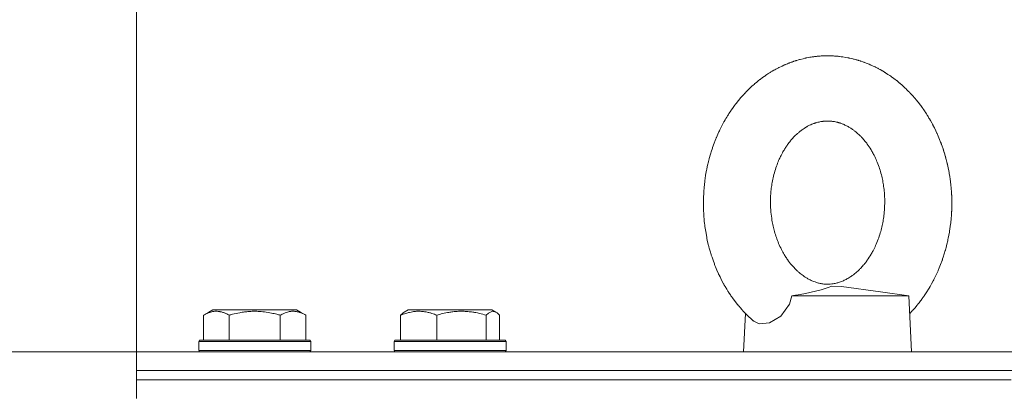
# Model space of a CAD drawing. Units: millimetres. Extents: x 0 to 21651, y -7 to 14850.
# Drawn here: x 3046 to 3257, y 12116 to 12198 of the extents above; entities that cross this region are included whole.
import ezdxf

# ---------------------------------------------------------------- set-up
doc = ezdxf.new("R2010")
doc.units = ezdxf.units.MM
doc.linetypes.add('K5LT_THIN', pattern=[0])
for name, color, linetype, true_color in [('DIM', 6, 'Continuous', 0xff00ff), ('R', 1, 'Continuous', 0xff0000), ('WELDING', 7, 'Continuous', 0xffffff)]:
    doc.layers.add(name, color=color, linetype=linetype, true_color=true_color)

msp = doc.modelspace()

# ---------------------------------------------------------------- linework, layer by layer
at = {"layer": 'DIM', "color": 7, "linetype": 'K5LT_THIN', "lineweight": 18}
for q in [(3070.94, 13509.99), (2344.76, 12126.39)]:
    msp.add_line((3070.94, 12126.39), q, dxfattribs=at)
at = {"layer": 'R', "color": 7, "linetype": 'K5LT_THIN', "lineweight": 18}
for p, q in [((3236.47, 12138.39), (3230.38, 12139.27)), ((3211.4, 12138.39), (3229.66, 12138.39)), ((3236.47, 12138.39), (3237.07, 12126.39)), ((3085.28, 12134.24), (3087.28, 12135.39)), ((3086.41, 12134.89), (3087.28, 12135.39)), ((3105.22, 12135.39), (3087.28, 12135.39)), ((3106.08, 12134.89), (3105.22, 12135.39)), ((3107.22, 12134.24), (3105.22, 12135.39)), ((3128.3, 12134.89), (3129.17, 12135.39)), ((3128.64, 12135.09), (3129.17, 12135.39)), ((3147.11, 12135.39), (3129.17, 12135.39)), ((3147.64, 12135.09), (3147.11, 12135.39)), ((3147.97, 12134.89), (3147.11, 12135.39)), ((3085.28, 12134.24), (3085.28, 12128.89)), ((3090.76, 12134.24), (3090.76, 12128.89)), ((3101.73, 12134.24), (3101.73, 12128.89)), ((3107.22, 12134.24), (3107.22, 12128.89)), ((3127.54, 12134.24), (3127.54, 12128.89)), ((3135.3, 12134.24), (3135.3, 12128.89)), ((3145.9, 12134.24), (3145.9, 12128.89)), ((3148.74, 12134.24), (3148.74, 12128.89)), ((3201.48, 12134.6), (3201.07, 12126.39)), ((3084.25, 12128.59), (3084.42, 12128.89)), ((3084.25, 12128.59), (3084.42, 12128.89)), ((3084.25, 12128.59), (3084.25, 12126.69)), ((3108.25, 12128.59), (3084.25, 12128.59)), ((3108.08, 12128.89), (3084.42, 12128.89)), ((3108.25, 12128.59), (3108.08, 12128.89)), ((3108.25, 12128.59), (3108.08, 12128.89)), ((3108.25, 12128.59), (3108.25, 12126.69)), ((3108.25, 12128.59), (3108.25, 12126.69)), ((3126.14, 12128.59), (3126.31, 12128.89)), ((3126.14, 12128.59), (3126.31, 12128.89)), ((3126.14, 12128.59), (3126.14, 12126.69)), ((3150.14, 12128.59), (3126.14, 12128.59)), ((3149.97, 12128.89), (3126.31, 12128.89)), ((3150.14, 12128.59), (3149.97, 12128.89)), ((3150.14, 12128.59), (3149.97, 12128.89)), ((3150.14, 12128.59), (3150.14, 12126.69)), ((3150.14, 12128.59), (3150.14, 12126.69)), ((3070.94, 12126.39), (4350.94, 12126.39)), ((3070.94, 12122.39), (3070.94, 12126.39)), ((3108.25, 12126.69), (3084.25, 12126.69)), ((3084.25, 12126.69), (3084.42, 12126.39)), ((3108.25, 12126.69), (3108.08, 12126.39)), ((3108.25, 12126.69), (3108.08, 12126.39)), ((3150.14, 12126.69), (3126.14, 12126.69)), ((3126.14, 12126.69), (3126.31, 12126.39)), ((3150.14, 12126.69), (3149.97, 12126.39)), ((3150.14, 12126.69), (3149.97, 12126.39)), ((3070.94, 12122.39), (3258.4, 12122.39)), ((3070.94, 12120.39), (3070.94, 12122.39)), ((3070.94, 12122.39), (4350.94, 12122.39)), ((3070.94, 12120.39), (3070.94, 12122.39)), ((3070.94, 12120.39), (3258.4, 12120.39)), ((3070.94, 12120.39), (3258.4, 12120.39)), ((3070.94, 12116.39), (3070.94, 12120.39)), ((3070.94, 12116.39), (3070.94, 12120.39))]:
    msp.add_line(p, q, dxfattribs=at)
at = {"layer": 'WELDING', "color": 7, "linetype": 'K5LT_THIN', "lineweight": 18}
for p, q in [((3215.27, 12189.57), (3215.01, 12189.52)), ((3215.4, 12189.59), (3215.27, 12189.57)), ((3215.46, 12189.6), (3215.4, 12189.59)), ((3215.49, 12189.61), (3215.46, 12189.6)), ((3215.51, 12189.61), (3215.49, 12189.61)), ((3215.75, 12189.64), (3215.51, 12189.61)), ((3215.92, 12189.67), (3215.75, 12189.64)), ((3216.01, 12189.68), (3215.92, 12189.67)), ((3216.05, 12189.69), (3216.01, 12189.68)), ((3216.08, 12189.69), (3216.05, 12189.69)), ((3216.09, 12189.69), (3216.08, 12189.69)), ((3216.23, 12189.71), (3216.09, 12189.69)), ((3216.38, 12189.73), (3216.23, 12189.71)), ((3216.45, 12189.74), (3216.38, 12189.73)), ((3216.49, 12189.74), (3216.45, 12189.74)), ((3216.51, 12189.75), (3216.49, 12189.74)), ((3216.52, 12189.75), (3216.51, 12189.75)), ((3216.7, 12189.77), (3216.52, 12189.75)), ((3216.82, 12189.78), (3216.7, 12189.77)), ((3216.87, 12189.78), (3216.82, 12189.78)), ((3216.9, 12189.79), (3216.87, 12189.78)), ((3216.91, 12189.79), (3216.9, 12189.79)), ((3216.92, 12189.79), (3216.91, 12189.79)), ((3216.96, 12189.79), (3216.92, 12189.79)), ((3217.04, 12189.8), (3216.96, 12189.79)), ((3217.09, 12189.8), (3217.04, 12189.8)), ((3217.11, 12189.81), (3217.09, 12189.8)), ((3217.12, 12189.81), (3217.11, 12189.81)), ((3217.16, 12189.81), (3217.12, 12189.81)), ((3217.12, 12189.81), (3217.12, 12189.81)), ((3217.19, 12189.81), (3217.16, 12189.81)), ((3217.21, 12189.81), (3217.19, 12189.81)), ((3217.22, 12189.82), (3217.21, 12189.81)), ((3217.23, 12189.82), (3217.22, 12189.82)), ((3217.25, 12189.82), (3217.23, 12189.82)), ((3217.26, 12189.82), (3217.25, 12189.82)), ((3217.27, 12189.82), (3217.26, 12189.82)), ((3217.28, 12189.82), (3217.27, 12189.82)), ((3217.29, 12189.82), (3217.28, 12189.82)), ((3217.3, 12189.82), (3217.29, 12189.82)), ((3217.31, 12189.82), (3217.3, 12189.82)), ((3217.33, 12189.82), (3217.31, 12189.82)), ((3219.55, 12189.89), (3219.07, 12189.89)), ((3219.82, 12189.88), (3219.55, 12189.89)), ((3219.96, 12189.87), (3219.82, 12189.88)), ((3220.03, 12189.87), (3219.96, 12189.87)), ((3220.06, 12189.87), (3220.03, 12189.87)), ((3220.08, 12189.87), (3220.06, 12189.87)), ((3220.33, 12189.86), (3220.08, 12189.87)), ((3220.51, 12189.84), (3220.33, 12189.86)), ((3220.6, 12189.84), (3220.51, 12189.84)), ((3220.64, 12189.84), (3220.6, 12189.84)), ((3220.67, 12189.83), (3220.64, 12189.84)), ((3220.68, 12189.83), (3220.67, 12189.83)), ((3220.81, 12189.82), (3220.68, 12189.83)), ((3220.97, 12189.81), (3220.81, 12189.82)), ((3221.04, 12189.8), (3220.97, 12189.81)), ((3221.08, 12189.8), (3221.04, 12189.8)), ((3221.1, 12189.8), (3221.08, 12189.8)), ((3221.11, 12189.8), (3221.1, 12189.8)), ((3221.12, 12189.8), (3221.11, 12189.8)), ((3221.34, 12189.78), (3221.12, 12189.8)), ((3221.44, 12189.76), (3221.34, 12189.78)), ((3221.5, 12189.76), (3221.44, 12189.76)), ((3221.52, 12189.76), (3221.5, 12189.76)), ((3221.54, 12189.75), (3221.52, 12189.76)), ((3221.61, 12189.75), (3221.54, 12189.75)), ((3221.98, 12189.7), (3221.61, 12189.75)), ((3222.17, 12189.68), (3221.98, 12189.7)), ((3222.26, 12189.66), (3222.17, 12189.68)), ((3222.31, 12189.66), (3222.26, 12189.66)), ((3222.33, 12189.65), (3222.31, 12189.66)), ((3222.98, 12189.55), (3222.33, 12189.65)), ((3209.31, 12187.7), (3208.71, 12187.41)), ((3209.68, 12187.86), (3209.31, 12187.7)), ((3209.86, 12187.95), (3209.68, 12187.86)), ((3209.96, 12187.99), (3209.86, 12187.95)), ((3210, 12188.01), (3209.96, 12187.99)), ((3210.03, 12188.02), (3210, 12188.01)), ((3210.46, 12188.2), (3210.03, 12188.02)), ((3210.7, 12188.29), (3210.46, 12188.2)), ((3210.83, 12188.34), (3210.7, 12188.29)), ((3210.89, 12188.37), (3210.83, 12188.34)), ((3210.92, 12188.38), (3210.89, 12188.37)), ((3210.94, 12188.38), (3210.92, 12188.38)), ((3211.16, 12188.47), (3210.94, 12188.38)), ((3211.33, 12188.53), (3211.16, 12188.47)), ((3211.42, 12188.56), (3211.33, 12188.53)), ((3211.46, 12188.58), (3211.42, 12188.56)), ((3211.48, 12188.58), (3211.46, 12188.58)), ((3211.49, 12188.59), (3211.48, 12188.58)), ((3211.63, 12188.63), (3211.49, 12188.59)), ((3211.78, 12188.69), (3211.63, 12188.63)), ((3211.85, 12188.71), (3211.78, 12188.69)), ((3211.89, 12188.72), (3211.85, 12188.71)), ((3211.91, 12188.73), (3211.89, 12188.72)), ((3211.92, 12188.73), (3211.91, 12188.73)), ((3211.93, 12188.74), (3211.92, 12188.73)), ((3212.14, 12188.81), (3211.93, 12188.74)), ((3212.25, 12188.84), (3212.14, 12188.81)), ((3212.3, 12188.86), (3212.25, 12188.84)), ((3212.33, 12188.86), (3212.3, 12188.86)), ((3212.34, 12188.87), (3212.33, 12188.86)), ((3212.46, 12188.91), (3212.34, 12188.87)), ((3212.83, 12189.01), (3212.46, 12188.91)), ((3213.02, 12189.07), (3212.83, 12189.01)), ((3213.11, 12189.09), (3213.02, 12189.07)), ((3213.15, 12189.1), (3213.11, 12189.09)), ((3213.18, 12189.11), (3213.15, 12189.1)), ((3213.81, 12189.27), (3213.18, 12189.11)), ((3214.2, 12189.36), (3213.81, 12189.27)), ((3214.39, 12189.4), (3214.2, 12189.36)), ((3214.49, 12189.42), (3214.39, 12189.4)), ((3214.54, 12189.43), (3214.49, 12189.42)), ((3214.56, 12189.44), (3214.54, 12189.43)), ((3215.01, 12189.52), (3214.56, 12189.44)), ((3223.38, 12189.47), (3222.98, 12189.55)), ((3223.58, 12189.43), (3223.38, 12189.47)), ((3223.68, 12189.41), (3223.58, 12189.43)), ((3223.73, 12189.4), (3223.68, 12189.41)), ((3223.75, 12189.4), (3223.73, 12189.4)), ((3224.22, 12189.29), (3223.75, 12189.4)), ((3224.48, 12189.23), (3224.22, 12189.29)), ((3224.61, 12189.2), (3224.48, 12189.23)), ((3224.68, 12189.18), (3224.61, 12189.2)), ((3224.71, 12189.17), (3224.68, 12189.18)), ((3224.73, 12189.17), (3224.71, 12189.17)), ((3224.98, 12189.1), (3224.73, 12189.17)), ((3225.16, 12189.05), (3224.98, 12189.1)), ((3225.25, 12189.03), (3225.16, 12189.05)), ((3225.29, 12189.02), (3225.25, 12189.03)), ((3225.31, 12189.01), (3225.29, 12189.02)), ((3225.32, 12189.01), (3225.31, 12189.01)), ((3225.46, 12188.97), (3225.32, 12189.01)), ((3225.61, 12188.92), (3225.46, 12188.97)), ((3225.68, 12188.9), (3225.61, 12188.92)), ((3225.72, 12188.89), (3225.68, 12188.9)), ((3225.74, 12188.88), (3225.72, 12188.89)), ((3225.75, 12188.88), (3225.74, 12188.88)), ((3225.77, 12188.87), (3225.75, 12188.88)), ((3225.98, 12188.81), (3225.77, 12188.87)), ((3226.08, 12188.78), (3225.98, 12188.81)), ((3226.14, 12188.76), (3226.08, 12188.78)), ((3226.16, 12188.75), (3226.14, 12188.76)), ((3226.17, 12188.75), (3226.16, 12188.75)), ((3226.23, 12188.73), (3226.17, 12188.75)), ((3226.6, 12188.6), (3226.23, 12188.73)), ((3226.79, 12188.53), (3226.6, 12188.6)), ((3226.88, 12188.5), (3226.79, 12188.53)), ((3226.93, 12188.48), (3226.88, 12188.5)), ((3226.95, 12188.48), (3226.93, 12188.48)), ((3227.58, 12188.23), (3226.95, 12188.48)), ((3227.99, 12188.07), (3227.58, 12188.23)), ((3228.19, 12187.98), (3227.99, 12188.07)), ((3228.29, 12187.94), (3228.19, 12187.98)), ((3228.34, 12187.92), (3228.29, 12187.94)), ((3228.36, 12187.91), (3228.34, 12187.92)), ((3228.83, 12187.69), (3228.36, 12187.91)), ((3229.1, 12187.56), (3228.83, 12187.69)), ((3229.24, 12187.5), (3229.1, 12187.56)), ((3229.3, 12187.47), (3229.24, 12187.5)), ((3229.34, 12187.45), (3229.3, 12187.47)), ((3229.35, 12187.44), (3229.34, 12187.45)), ((3205.43, 12185.44), (3205.12, 12185.22)), ((3205.58, 12185.55), (3205.43, 12185.44)), ((3205.66, 12185.6), (3205.58, 12185.55)), ((3205.7, 12185.63), (3205.66, 12185.6)), ((3205.72, 12185.64), (3205.7, 12185.63)), ((3206.07, 12185.88), (3205.72, 12185.64)), ((3206.27, 12186.01), (3206.07, 12185.88)), ((3206.38, 12186.08), (3206.27, 12186.01)), ((3206.43, 12186.11), (3206.38, 12186.08)), ((3206.45, 12186.13), (3206.43, 12186.11)), ((3206.47, 12186.14), (3206.45, 12186.13)), ((3206.62, 12186.23), (3206.47, 12186.14)), ((3206.78, 12186.33), (3206.62, 12186.23)), ((3206.85, 12186.38), (3206.78, 12186.33)), ((3206.89, 12186.4), (3206.85, 12186.38)), ((3206.91, 12186.41), (3206.89, 12186.4)), ((3206.92, 12186.42), (3206.91, 12186.41)), ((3207.06, 12186.5), (3206.92, 12186.42)), ((3207.21, 12186.59), (3207.06, 12186.5)), ((3207.28, 12186.63), (3207.21, 12186.59)), ((3207.32, 12186.65), (3207.28, 12186.63)), ((3207.34, 12186.67), (3207.32, 12186.65)), ((3207.35, 12186.67), (3207.34, 12186.67)), ((3207.56, 12186.79), (3207.35, 12186.67)), ((3207.67, 12186.86), (3207.56, 12186.79)), ((3207.73, 12186.89), (3207.67, 12186.86)), ((3207.76, 12186.91), (3207.73, 12186.89)), ((3207.78, 12186.91), (3207.76, 12186.91)), ((3207.99, 12187.03), (3207.78, 12186.91)), ((3208.37, 12187.23), (3207.99, 12187.03)), ((3208.55, 12187.33), (3208.37, 12187.23)), ((3208.64, 12187.37), (3208.55, 12187.33)), ((3208.69, 12187.4), (3208.64, 12187.37)), ((3208.71, 12187.41), (3208.69, 12187.4)), ((3229.62, 12187.31), (3229.35, 12187.44)), ((3229.8, 12187.21), (3229.62, 12187.31)), ((3229.89, 12187.16), (3229.8, 12187.21)), ((3229.94, 12187.14), (3229.89, 12187.16)), ((3229.96, 12187.13), (3229.94, 12187.14)), ((3229.97, 12187.12), (3229.96, 12187.13)), ((3230.11, 12187.05), (3229.97, 12187.12)), ((3230.27, 12186.96), (3230.11, 12187.05)), ((3230.34, 12186.92), (3230.27, 12186.96)), ((3230.38, 12186.9), (3230.34, 12186.92)), ((3230.4, 12186.89), (3230.38, 12186.9)), ((3230.41, 12186.88), (3230.4, 12186.89)), ((3230.47, 12186.85), (3230.41, 12186.88)), ((3230.66, 12186.74), (3230.47, 12186.85)), ((3230.76, 12186.69), (3230.66, 12186.74)), ((3230.8, 12186.66), (3230.76, 12186.69)), ((3230.83, 12186.65), (3230.8, 12186.66)), ((3230.84, 12186.64), (3230.83, 12186.65)), ((3230.86, 12186.63), (3230.84, 12186.64)), ((3231.19, 12186.43), (3230.86, 12186.63)), ((3231.36, 12186.33), (3231.19, 12186.43)), ((3231.44, 12186.28), (3231.36, 12186.33)), ((3231.48, 12186.25), (3231.44, 12186.28)), ((3231.5, 12186.24), (3231.48, 12186.25)), ((3232.01, 12185.91), (3231.5, 12186.24)), ((3232.4, 12185.65), (3232.01, 12185.91)), ((3232.6, 12185.51), (3232.4, 12185.65)), ((3232.7, 12185.44), (3232.6, 12185.51)), ((3232.75, 12185.41), (3232.7, 12185.44)), ((3232.77, 12185.39), (3232.75, 12185.41)), ((3233.27, 12185.02), (3232.77, 12185.39)), ((3202.73, 12183.26), (3202.69, 12183.22)), ((3202.76, 12183.28), (3202.73, 12183.26)), ((3202.77, 12183.29), (3202.76, 12183.28)), ((3202.84, 12183.35), (3202.77, 12183.29)), ((3203.14, 12183.62), (3202.84, 12183.35)), ((3203.29, 12183.76), (3203.14, 12183.62)), ((3203.37, 12183.82), (3203.29, 12183.76)), ((3203.41, 12183.86), (3203.37, 12183.82)), ((3203.42, 12183.87), (3203.41, 12183.86)), ((3203.88, 12184.26), (3203.42, 12183.87)), ((3204.26, 12184.56), (3203.88, 12184.26)), ((3204.45, 12184.71), (3204.26, 12184.56)), ((3204.54, 12184.78), (3204.45, 12184.71)), ((3204.59, 12184.82), (3204.54, 12184.78)), ((3204.61, 12184.84), (3204.59, 12184.82)), ((3205.12, 12185.22), (3204.61, 12184.84)), ((3233.58, 12184.79), (3233.27, 12185.02)), ((3233.73, 12184.67), (3233.58, 12184.79)), ((3233.81, 12184.61), (3233.73, 12184.67)), ((3233.85, 12184.58), (3233.81, 12184.61)), ((3233.87, 12184.57), (3233.85, 12184.58)), ((3234.21, 12184.29), (3233.87, 12184.57)), ((3234.41, 12184.12), (3234.21, 12184.29)), ((3234.51, 12184.04), (3234.41, 12184.12)), ((3234.56, 12183.99), (3234.51, 12184.04)), ((3234.59, 12183.97), (3234.56, 12183.99)), ((3234.6, 12183.96), (3234.59, 12183.97)), ((3234.75, 12183.84), (3234.6, 12183.96)), ((3234.9, 12183.7), (3234.75, 12183.84)), ((3234.98, 12183.64), (3234.9, 12183.7)), ((3235.01, 12183.6), (3234.98, 12183.64)), ((3235.03, 12183.59), (3235.01, 12183.6)), ((3235.04, 12183.58), (3235.03, 12183.59)), ((3235.21, 12183.43), (3235.04, 12183.58)), ((3235.35, 12183.3), (3235.21, 12183.43)), ((3235.42, 12183.24), (3235.35, 12183.3)), ((3235.45, 12183.2), (3235.42, 12183.24)), ((3200.93, 12181.44), (3200.55, 12181.01)), ((3201.16, 12181.68), (3200.93, 12181.44)), ((3201.27, 12181.81), (3201.16, 12181.68)), ((3201.33, 12181.87), (3201.27, 12181.81)), ((3201.36, 12181.9), (3201.33, 12181.87)), ((3201.37, 12181.91), (3201.36, 12181.9)), ((3201.59, 12182.14), (3201.37, 12181.91)), ((3201.76, 12182.31), (3201.59, 12182.14)), ((3201.84, 12182.4), (3201.76, 12182.31)), ((3201.88, 12182.44), (3201.84, 12182.4)), ((3201.9, 12182.46), (3201.88, 12182.44)), ((3201.91, 12182.47), (3201.9, 12182.46)), ((3202.05, 12182.61), (3201.91, 12182.47)), ((3202.2, 12182.75), (3202.05, 12182.61)), ((3202.28, 12182.83), (3202.2, 12182.75)), ((3202.31, 12182.86), (3202.28, 12182.83)), ((3202.33, 12182.88), (3202.31, 12182.86)), ((3202.34, 12182.89), (3202.33, 12182.88)), ((3202.41, 12182.96), (3202.34, 12182.89)), ((3202.6, 12183.13), (3202.41, 12182.96)), ((3202.69, 12183.22), (3202.6, 12183.13)), ((3235.47, 12183.19), (3235.45, 12183.2)), ((3235.48, 12183.18), (3235.47, 12183.19)), ((3235.7, 12182.97), (3235.48, 12183.18)), ((3235.82, 12182.86), (3235.7, 12182.97)), ((3235.87, 12182.81), (3235.82, 12182.86)), ((3235.9, 12182.78), (3235.87, 12182.81)), ((3235.91, 12182.77), (3235.9, 12182.78)), ((3236.07, 12182.62), (3235.91, 12182.77)), ((3236.44, 12182.25), (3236.07, 12182.62)), ((3236.62, 12182.06), (3236.44, 12182.25)), ((3236.71, 12181.97), (3236.62, 12182.06)), ((3236.75, 12181.92), (3236.71, 12181.97)), ((3236.78, 12181.9), (3236.75, 12181.92)), ((3237.32, 12181.3), (3236.78, 12181.9)), ((3237.7, 12180.87), (3237.32, 12181.3)), ((3199.14, 12179.26), (3198.8, 12178.8)), ((3199.31, 12179.49), (3199.14, 12179.26)), ((3199.4, 12179.6), (3199.31, 12179.49)), ((3199.44, 12179.66), (3199.4, 12179.6)), ((3199.47, 12179.69), (3199.44, 12179.66)), ((3199.95, 12180.29), (3199.47, 12179.69)), ((3200.26, 12180.67), (3199.95, 12180.29)), ((3200.41, 12180.85), (3200.26, 12180.67)), ((3200.49, 12180.94), (3200.41, 12180.85)), ((3200.53, 12180.99), (3200.49, 12180.94)), ((3200.55, 12181.01), (3200.53, 12180.99)), ((3237.89, 12180.65), (3237.7, 12180.87)), ((3237.98, 12180.54), (3237.89, 12180.65)), ((3238.03, 12180.48), (3237.98, 12180.54)), ((3238.05, 12180.46), (3238.03, 12180.48)), ((3238.49, 12179.92), (3238.05, 12180.46)), ((3238.76, 12179.56), (3238.49, 12179.92)), ((3238.9, 12179.38), (3238.76, 12179.56)), ((3238.97, 12179.29), (3238.9, 12179.38)), ((3239, 12179.24), (3238.97, 12179.29)), ((3239.02, 12179.22), (3239, 12179.24)), ((3239.33, 12178.79), (3239.02, 12179.22)), ((3197.63, 12177.04), (3197.45, 12176.75)), ((3197.72, 12177.18), (3197.63, 12177.04)), ((3197.76, 12177.25), (3197.72, 12177.18)), ((3197.78, 12177.28), (3197.76, 12177.25)), ((3197.79, 12177.3), (3197.78, 12177.28)), ((3197.92, 12177.5), (3197.79, 12177.3)), ((3198.19, 12177.9), (3197.92, 12177.5)), ((3198.32, 12178.11), (3198.19, 12177.9)), ((3198.39, 12178.21), (3198.32, 12178.11)), ((3198.42, 12178.26), (3198.39, 12178.21)), ((3198.44, 12178.28), (3198.42, 12178.26)), ((3198.8, 12178.8), (3198.44, 12178.28)), ((3239.52, 12178.52), (3239.33, 12178.79)), ((3239.62, 12178.39), (3239.52, 12178.52)), ((3239.66, 12178.32), (3239.62, 12178.39)), ((3239.69, 12178.29), (3239.66, 12178.32)), ((3239.7, 12178.27), (3239.69, 12178.29)), ((3239.84, 12178.06), (3239.7, 12178.27)), ((3239.99, 12177.84), (3239.84, 12178.06)), ((3240.06, 12177.73), (3239.99, 12177.84)), ((3240.1, 12177.67), (3240.06, 12177.73)), ((3240.12, 12177.64), (3240.1, 12177.67)), ((3240.13, 12177.63), (3240.12, 12177.64)), ((3240.27, 12177.41), (3240.13, 12177.63)), ((3240.42, 12177.17), (3240.27, 12177.41)), ((3240.49, 12177.05), (3240.42, 12177.17)), ((3240.53, 12177), (3240.49, 12177.05)), ((3240.55, 12176.97), (3240.53, 12177)), ((3240.56, 12176.95), (3240.55, 12176.97)), ((3240.61, 12176.86), (3240.56, 12176.95)), ((3196.4, 12174.87), (3196.24, 12174.55)), ((3196.48, 12175.04), (3196.4, 12174.87)), ((3196.53, 12175.12), (3196.48, 12175.04)), ((3196.55, 12175.16), (3196.53, 12175.12)), ((3196.56, 12175.18), (3196.55, 12175.16)), ((3196.7, 12175.44), (3196.56, 12175.18)), ((3196.84, 12175.69), (3196.7, 12175.44)), ((3196.91, 12175.81), (3196.84, 12175.69)), ((3196.94, 12175.88), (3196.91, 12175.81)), ((3196.96, 12175.91), (3196.94, 12175.88)), ((3196.97, 12175.92), (3196.96, 12175.91)), ((3197.11, 12176.17), (3196.97, 12175.92)), ((3197.25, 12176.41), (3197.11, 12176.17)), ((3197.32, 12176.53), (3197.25, 12176.41)), ((3197.35, 12176.59), (3197.32, 12176.53)), ((3197.37, 12176.61), (3197.35, 12176.59)), ((3197.38, 12176.63), (3197.37, 12176.61)), ((3197.45, 12176.75), (3197.38, 12176.63)), ((3240.8, 12176.54), (3240.61, 12176.86)), ((3240.9, 12176.38), (3240.8, 12176.54)), ((3240.95, 12176.3), (3240.9, 12176.38)), ((3240.97, 12176.26), (3240.95, 12176.3)), ((3240.98, 12176.24), (3240.97, 12176.26)), ((3241.12, 12176), (3240.98, 12176.24)), ((3241.4, 12175.5), (3241.12, 12176)), ((3241.54, 12175.24), (3241.4, 12175.5)), ((3241.6, 12175.12), (3241.54, 12175.24)), ((3241.64, 12175.05), (3241.6, 12175.12)), ((3241.65, 12175.02), (3241.64, 12175.05)), ((3241.95, 12174.45), (3241.65, 12175.02)), ((3195.54, 12173.09), (3195.22, 12172.34)), ((3195.76, 12173.57), (3195.54, 12173.09)), ((3195.87, 12173.8), (3195.76, 12173.57)), ((3195.93, 12173.92), (3195.87, 12173.8)), ((3195.95, 12173.98), (3195.93, 12173.92)), ((3195.97, 12174.01), (3195.95, 12173.98)), ((3196.24, 12174.55), (3195.97, 12174.01)), ((3242.27, 12173.78), (3241.95, 12174.45)), ((3242.43, 12173.45), (3242.27, 12173.78)), ((3242.5, 12173.28), (3242.43, 12173.45)), ((3242.54, 12173.19), (3242.5, 12173.28)), ((3242.56, 12173.15), (3242.54, 12173.19)), ((3242.64, 12172.98), (3242.56, 12173.15)), ((3243.08, 12171.92), (3242.64, 12172.98)), ((3194.74, 12171.12), (3194.41, 12170.2)), ((3194.98, 12171.75), (3194.74, 12171.12)), ((3195.11, 12172.07), (3194.98, 12171.75)), ((3195.17, 12172.22), (3195.11, 12172.07)), ((3195.2, 12172.3), (3195.17, 12172.22)), ((3195.22, 12172.34), (3195.2, 12172.3)), ((3243.29, 12171.39), (3243.08, 12171.92)), ((3243.39, 12171.12), (3243.29, 12171.39)), ((3243.44, 12170.98), (3243.39, 12171.12)), ((3243.47, 12170.92), (3243.44, 12170.98)), ((3243.48, 12170.88), (3243.47, 12170.92)), ((3243.61, 12170.52), (3243.48, 12170.88)), ((3193.95, 12168.76), (3193.7, 12167.87)), ((3194.18, 12169.5), (3193.95, 12168.76)), ((3194.3, 12169.87), (3194.18, 12169.5)), ((3194.36, 12170.06), (3194.3, 12169.87)), ((3194.39, 12170.15), (3194.36, 12170.06)), ((3194.41, 12170.2), (3194.39, 12170.15)), ((3243.82, 12169.9), (3243.61, 12170.52)), ((3243.89, 12169.71), (3243.82, 12169.9)), ((3243.99, 12169.38), (3243.83, 12169.89)), ((3244.06, 12169.17), (3243.89, 12169.71)), ((3244.11, 12169.01), (3243.99, 12169.38)), ((3244.14, 12168.9), (3244.06, 12169.17)), ((3244.16, 12168.83), (3244.11, 12169.01)), ((3244.18, 12168.77), (3244.14, 12168.9)), ((3244.19, 12168.73), (3244.16, 12168.83)), ((3244.2, 12168.7), (3244.18, 12168.77)), ((3244.2, 12168.69), (3244.19, 12168.73)), ((3244.21, 12168.66), (3244.2, 12168.7)), ((3244.21, 12168.66), (3244.2, 12168.69)), ((3244.32, 12168.28), (3244.21, 12168.66)), ((3244.34, 12168.2), (3244.21, 12168.66)), ((3193.34, 12166.41), (3193.18, 12165.65)), ((3193.52, 12167.17), (3193.34, 12166.41)), ((3193.61, 12167.54), (3193.52, 12167.17)), ((3193.66, 12167.73), (3193.61, 12167.54)), ((3193.68, 12167.82), (3193.66, 12167.73)), ((3193.7, 12167.87), (3193.68, 12167.82)), ((3244.41, 12167.93), (3244.32, 12168.28)), ((3244.43, 12167.88), (3244.34, 12168.2)), ((3244.56, 12167.36), (3244.41, 12167.93)), ((3244.48, 12167.66), (3244.43, 12167.88)), ((3244.63, 12167.08), (3244.56, 12167.36)), ((3244.68, 12166.85), (3244.63, 12167.08)), ((3244.72, 12166.71), (3244.68, 12166.85)), ((3244.74, 12166.64), (3244.72, 12166.71)), ((3244.75, 12166.6), (3244.74, 12166.64)), ((3244.75, 12166.59), (3244.75, 12166.6)), ((3244.75, 12166.58), (3244.75, 12166.59)), ((3244.76, 12166.57), (3244.75, 12166.58)), ((3244.76, 12166.56), (3244.76, 12166.57)), ((3244.76, 12166.55), (3244.76, 12166.56)), ((3244.92, 12165.83), (3244.76, 12166.55)), ((3244.76, 12166.55), (3244.76, 12166.55)), ((3192.92, 12164.27), (3192.82, 12163.57)), ((3193.05, 12164.98), (3192.92, 12164.27)), ((3193.11, 12165.33), (3193.05, 12164.98)), ((3193.15, 12165.51), (3193.11, 12165.33)), ((3193.17, 12165.6), (3193.15, 12165.51)), ((3193.18, 12165.65), (3193.17, 12165.6)), ((3245.04, 12165.19), (3244.92, 12165.83)), ((3245.1, 12164.87), (3245.04, 12165.19)), ((3245.13, 12164.71), (3245.1, 12164.87)), ((3245.14, 12164.63), (3245.13, 12164.71)), ((3245.15, 12164.59), (3245.14, 12164.63)), ((3245.24, 12164.06), (3245.15, 12164.59)), ((3192.66, 12162.29), (3192.59, 12161.66)), ((3192.73, 12162.95), (3192.66, 12162.29)), ((3192.78, 12163.28), (3192.73, 12162.95)), ((3192.8, 12163.44), (3192.78, 12163.28)), ((3192.81, 12163.53), (3192.8, 12163.44)), ((3192.82, 12163.57), (3192.81, 12163.53)), ((3245.34, 12163.36), (3245.24, 12164.06)), ((3245.39, 12163), (3245.34, 12163.36)), ((3245.41, 12162.83), (3245.39, 12163)), ((3245.42, 12162.74), (3245.41, 12162.83)), ((3245.43, 12162.69), (3245.42, 12162.74)), ((3245.46, 12162.38), (3245.43, 12162.69)), ((3245.57, 12161.32), (3245.46, 12162.38)), ((3192.5, 12160.37), (3192.46, 12159.55)), ((3192.54, 12161.04), (3192.5, 12160.37)), ((3192.57, 12161.37), (3192.54, 12161.04)), ((3192.58, 12161.53), (3192.57, 12161.37)), ((3192.59, 12161.62), (3192.58, 12161.53)), ((3192.59, 12161.66), (3192.59, 12161.62)), ((3245.61, 12160.79), (3245.57, 12161.32)), ((3245.62, 12160.52), (3245.61, 12160.79)), ((3245.63, 12160.39), (3245.62, 12160.52)), ((3245.63, 12160.32), (3245.63, 12160.39)), ((3245.64, 12160.29), (3245.63, 12160.32)), ((3245.64, 12160.21), (3245.64, 12160.29)), ((3245.64, 12160.17), (3245.64, 12160.21)), ((3245.64, 12160.14), (3245.64, 12160.17)), ((3245.65, 12160.08), (3245.64, 12160.14)), ((3245.65, 12160.04), (3245.65, 12160.08)), ((3245.66, 12159.96), (3245.65, 12160.04)), ((3192.45, 12159.21), (3192.44, 12158.83)), ((3192.44, 12158.83), (3192.44, 12158.05)), ((3192.44, 12158.05), (3192.46, 12156.94)), ((3192.46, 12159.41), (3192.45, 12159.21)), ((3192.46, 12159.55), (3192.46, 12159.5)), ((3192.46, 12159.5), (3192.46, 12159.41)), ((3245.66, 12159.79), (3245.66, 12159.96)), ((3245.67, 12159.47), (3245.66, 12159.79)), ((3245.67, 12159.07), (3245.67, 12159.47)), ((3245.68, 12158.34), (3245.67, 12159.07)), ((3245.68, 12157.35), (3245.68, 12158.34)), ((3192.46, 12156.94), (3192.46, 12156.89)), ((3192.46, 12156.89), (3192.47, 12156.78)), ((3192.47, 12156.78), (3192.48, 12156.57)), ((3192.48, 12156.57), (3192.5, 12156.15)), ((3192.5, 12156.15), (3192.56, 12155.35)), ((3245.59, 12155.47), (3245.61, 12155.81)), ((3245.61, 12155.81), (3245.64, 12156.18)), ((3245.64, 12156.18), (3245.65, 12156.37)), ((3245.65, 12156.46), (3245.66, 12156.58)), ((3245.65, 12156.37), (3245.65, 12156.46)), ((3245.66, 12156.61), (3245.67, 12156.86)), ((3245.66, 12156.58), (3245.66, 12156.61)), ((3245.67, 12156.86), (3245.68, 12157.35)), ((3192.56, 12155.35), (3192.59, 12154.95)), ((3192.59, 12154.95), (3192.63, 12154.4)), ((3192.63, 12154.4), (3192.69, 12153.88)), ((3192.69, 12153.88), (3192.72, 12153.62)), ((3245.37, 12153.32), (3245.46, 12154.09)), ((3245.46, 12154.09), (3245.47, 12154.13)), ((3245.47, 12154.13), (3245.48, 12154.21)), ((3245.48, 12154.21), (3245.49, 12154.36)), ((3245.49, 12154.36), (3245.52, 12154.67)), ((3245.52, 12154.67), (3245.57, 12155.2)), ((3245.57, 12155.2), (3245.59, 12155.47)), ((3192.72, 12153.62), (3192.74, 12153.49)), ((3192.74, 12153.49), (3192.75, 12153.42)), ((3192.75, 12153.42), (3192.77, 12153.28)), ((3192.77, 12153.28), (3192.82, 12152.92)), ((3192.82, 12152.92), (3192.93, 12152.19)), ((3192.93, 12152.19), (3193.14, 12151)), ((3245.07, 12151.43), (3245.18, 12152.07)), ((3245.18, 12152.07), (3245.19, 12152.11)), ((3245.19, 12152.11), (3245.2, 12152.19)), ((3245.2, 12152.19), (3245.23, 12152.35)), ((3245.23, 12152.35), (3245.28, 12152.67)), ((3245.28, 12152.67), (3245.37, 12153.32)), ((3193.14, 12151), (3193.15, 12150.96)), ((3193.15, 12150.96), (3193.17, 12150.88)), ((3193.17, 12150.88), (3193.2, 12150.71)), ((3193.2, 12150.71), (3193.27, 12150.37)), ((3193.27, 12150.37), (3193.42, 12149.7)), ((3193.42, 12149.7), (3193.55, 12149.19)), ((3244.48, 12148.79), (3244.65, 12149.49)), ((3244.65, 12149.49), (3244.81, 12150.17)), ((3244.81, 12150.17), (3244.82, 12150.21)), ((3244.82, 12150.21), (3244.84, 12150.29)), ((3244.84, 12150.29), (3244.87, 12150.45)), ((3244.87, 12150.45), (3244.94, 12150.78)), ((3244.94, 12150.78), (3245.07, 12151.43)), ((3193.55, 12149.19), (3193.56, 12149.16)), ((3193.56, 12149.16), (3193.58, 12149.08)), ((3193.58, 12149.08), (3193.62, 12148.93)), ((3193.62, 12148.93), (3193.7, 12148.62)), ((3193.7, 12148.62), (3193.87, 12148.01)), ((3193.87, 12148.01), (3194.09, 12147.28)), ((3243.85, 12146.67), (3244.08, 12147.4)), ((3244.08, 12147.4), (3244.3, 12148.14)), ((3244.3, 12148.14), (3244.31, 12148.19)), ((3244.31, 12148.19), (3244.34, 12148.27)), ((3244.34, 12148.27), (3244.38, 12148.45)), ((3244.38, 12148.45), (3244.48, 12148.79)), ((3194.09, 12147.28), (3194.1, 12147.23)), ((3194.1, 12147.23), (3194.13, 12147.15)), ((3194.13, 12147.15), (3194.18, 12146.99)), ((3194.18, 12146.99), (3194.29, 12146.67)), ((3194.29, 12146.67), (3194.51, 12146.02)), ((3194.51, 12146.02), (3194.79, 12145.24)), ((3194.79, 12145.24), (3194.81, 12145.2)), ((3243.28, 12145.09), (3243.61, 12145.99)), ((3243.61, 12145.99), (3243.63, 12146.03)), ((3243.63, 12146.03), (3243.66, 12146.12)), ((3243.66, 12146.12), (3243.72, 12146.3)), ((3243.72, 12146.3), (3243.85, 12146.67)), ((3194.81, 12145.2), (3194.84, 12145.11)), ((3194.84, 12145.11), (3194.91, 12144.94)), ((3194.91, 12144.94), (3195.04, 12144.6)), ((3195.04, 12144.6), (3195.32, 12143.93)), ((3195.32, 12143.93), (3195.69, 12143.12)), ((3195.69, 12143.12), (3195.71, 12143.07)), ((3242.34, 12142.9), (3242.73, 12143.75)), ((3242.73, 12143.75), (3242.75, 12143.79)), ((3242.75, 12143.79), (3242.78, 12143.88)), ((3242.78, 12143.88), (3242.86, 12144.05)), ((3242.86, 12144.05), (3243, 12144.39)), ((3243, 12144.39), (3243.28, 12145.09)), ((3195.71, 12143.07), (3195.75, 12142.99)), ((3195.75, 12142.99), (3195.83, 12142.81)), ((3195.83, 12142.81), (3196, 12142.47)), ((3196, 12142.47), (3196.34, 12141.78)), ((3196.34, 12141.78), (3196.77, 12140.97)), ((3241.36, 12140.97), (3241.69, 12141.59)), ((3241.69, 12141.59), (3241.81, 12141.82)), ((3241.81, 12141.82), (3241.83, 12141.86)), ((3241.83, 12141.86), (3241.87, 12141.93)), ((3241.87, 12141.93), (3241.94, 12142.07)), ((3241.94, 12142.07), (3242.07, 12142.34)), ((3242.07, 12142.34), (3242.34, 12142.9)), ((3196.77, 12140.97), (3196.8, 12140.93)), ((3196.8, 12140.93), (3196.84, 12140.86)), ((3196.84, 12140.86), (3196.92, 12140.7)), ((3196.92, 12140.7), (3197.1, 12140.4)), ((3197.1, 12140.4), (3197.46, 12139.8)), ((3197.46, 12139.8), (3197.71, 12139.38)), ((3197.71, 12139.38), (3197.73, 12139.36)), ((3197.73, 12139.36), (3197.76, 12139.31)), ((3197.76, 12139.31), (3197.83, 12139.21)), ((3197.83, 12139.21), (3197.96, 12139)), ((3197.96, 12139), (3198.23, 12138.6)), ((3217.69, 12139.68), (3214.32, 12138.87)), ((3219.15, 12140.17), (3217.69, 12139.68)), ((3220, 12140.45), (3219.15, 12140.17)), ((3222.06, 12140.41), (3220, 12140.45)), ((3230.38, 12139.27), (3222.06, 12140.41)), ((3239.9, 12138.6), (3240.21, 12139.06)), ((3240.21, 12139.06), (3240.81, 12140.02)), ((3240.81, 12140.02), (3241.03, 12140.39)), ((3241.03, 12140.39), (3241.05, 12140.43)), ((3241.05, 12140.43), (3241.1, 12140.51)), ((3241.1, 12140.51), (3241.18, 12140.66)), ((3241.18, 12140.66), (3241.36, 12140.97)), ((3198.23, 12138.6), (3198.32, 12138.46)), ((3198.32, 12138.46), (3198.35, 12138.43)), ((3198.35, 12138.43), (3198.39, 12138.36)), ((3198.39, 12138.36), (3198.48, 12138.24)), ((3198.48, 12138.24), (3198.65, 12137.99)), ((3198.65, 12137.99), (3199.02, 12137.49)), ((3199.02, 12137.49), (3199.77, 12136.52)), ((3211.4, 12138.39), (3210.91, 12136.64)), ((3214.32, 12138.87), (3212.42, 12138.54)), ((3229.66, 12138.39), (3236.47, 12138.39)), ((3238.51, 12136.7), (3238.67, 12136.9)), ((3238.67, 12136.9), (3238.98, 12137.31)), ((3238.98, 12137.31), (3239.16, 12137.55)), ((3239.16, 12137.55), (3239.17, 12137.56)), ((3239.17, 12137.56), (3239.2, 12137.6)), ((3239.2, 12137.6), (3239.25, 12137.67)), ((3239.25, 12137.67), (3239.35, 12137.81)), ((3239.35, 12137.81), (3239.55, 12138.09)), ((3239.55, 12138.09), (3239.6, 12138.16)), ((3239.6, 12138.16), (3239.62, 12138.19)), ((3239.62, 12138.19), (3239.66, 12138.25)), ((3239.66, 12138.25), (3239.74, 12138.37)), ((3239.74, 12138.37), (3239.9, 12138.6)), ((3086.41, 12134.89), (3086.41, 12134.89)), ((3086.41, 12134.89), (3086.41, 12134.89)), ((3106.08, 12134.89), (3106.08, 12134.89)), ((3127.79, 12134.5), (3128.05, 12134.72)), ((3128.05, 12134.72), (3128.3, 12134.89)), ((3146.39, 12134.71), (3145.9, 12134.24)), ((3147.08, 12135.06), (3146.39, 12134.71)), ((3147.78, 12134.99), (3147.08, 12135.06)), ((3147.97, 12134.89), (3147.78, 12134.99)), ((3148.23, 12134.72), (3147.97, 12134.89)), ((3148.48, 12134.5), (3148.23, 12134.72)), ((3199.77, 12136.52), (3199.89, 12136.37)), ((3199.89, 12136.37), (3199.92, 12136.33)), ((3199.92, 12136.33), (3199.97, 12136.27)), ((3199.97, 12136.27), (3200.08, 12136.15)), ((3200.08, 12136.15), (3200.29, 12135.9)), ((3200.29, 12135.9), (3200.72, 12135.41)), ((3200.72, 12135.41), (3200.78, 12135.34)), ((3200.78, 12135.34), (3200.79, 12135.32)), ((3200.79, 12135.32), (3200.83, 12135.29)), ((3200.83, 12135.29), (3200.9, 12135.21)), ((3200.9, 12135.21), (3201.03, 12135.07)), ((3201.03, 12135.07), (3201.3, 12134.78)), ((3201.3, 12134.78), (3201.48, 12134.59)), ((3210.91, 12136.64), (3209.02, 12134.03)), ((3236.66, 12134.6), (3237.18, 12135.15)), ((3237.18, 12135.15), (3237.2, 12135.17)), ((3237.2, 12135.17), (3237.23, 12135.21)), ((3237.23, 12135.21), (3237.31, 12135.29)), ((3237.31, 12135.29), (3237.45, 12135.45)), ((3237.45, 12135.45), (3237.73, 12135.77)), ((3237.73, 12135.77), (3238.28, 12136.42)), ((3238.28, 12136.42), (3238.36, 12136.52)), ((3238.36, 12136.52), (3238.39, 12136.55)), ((3238.39, 12136.55), (3238.43, 12136.6)), ((3238.43, 12136.6), (3238.51, 12136.7)), ((3127.54, 12134.24), (3127.79, 12134.5)), ((3148.74, 12134.24), (3148.48, 12134.5)), ((3201.48, 12134.59), (3201.66, 12134.41)), ((3201.66, 12134.41), (3201.93, 12134.14)), ((3201.93, 12134.14), (3201.99, 12134.08)), ((3201.99, 12134.08), (3202.01, 12134.06)), ((3202.01, 12134.06), (3202.04, 12134.03)), ((3202.04, 12134.03), (3202.11, 12133.97)), ((3202.11, 12133.97), (3202.24, 12133.84)), ((3202.24, 12133.84), (3202.51, 12133.59)), ((3202.51, 12133.59), (3203.05, 12133.1)), ((3203.05, 12133.1), (3203.06, 12133.09)), ((3203.06, 12133.09), (3203.07, 12133.08)), ((3203.07, 12133.08), (3203.1, 12133.05)), ((3203.1, 12133.05), (3203.16, 12133.01)), ((3203.16, 12133.01), (3203.24, 12132.93)), ((3204.36, 12132.4), (3203.24, 12132.93)), ((3206.61, 12132.62), (3204.36, 12132.4)), ((3209.02, 12134.03), (3206.61, 12132.62))]:
    msp.add_line(p, q, dxfattribs=at)
for points, knots in [([(3219.07, 12189.89), (3218.95, 12189.89), (3218.83, 12189.89), (3218.6, 12189.89), (3218.49, 12189.88), (3218.25, 12189.88), (3218.14, 12189.87), (3217.9, 12189.86), (3217.79, 12189.86), (3217.56, 12189.84), (3217.44, 12189.83), (3217.33, 12189.82)], [0, 0, 0, 0, 0.0813915, 0.0813915, 0.162783, 0.162783, 0.2441745, 0.2441745, 0.325566, 0.325566, 0.4069575, 0.4069575, 0.4069575, 0.4069575]), ([(3218.41, 12175.87), (3218.41, 12175.87), (3218.41, 12175.87), (3218.4, 12175.86), (3218.4, 12175.86), (3218.38, 12175.86), (3218.37, 12175.86), (3218.35, 12175.86), (3218.33, 12175.86), (3218.28, 12175.85), (3218.25, 12175.85), (3218.16, 12175.84), (3218.11, 12175.84), (3218, 12175.82), (3217.95, 12175.82), (3217.81, 12175.8), (3217.72, 12175.78), (3217.5, 12175.75), (3217.36, 12175.72), (3217.06, 12175.65), (3216.89, 12175.61), (3216.64, 12175.54), (3216.56, 12175.51), (3216.43, 12175.47), (3216.37, 12175.45), (3216.26, 12175.42), (3216.21, 12175.4), (3216.07, 12175.35), (3215.98, 12175.32), (3215.76, 12175.23), (3215.63, 12175.17), (3215.3, 12175.03), (3215.12, 12174.94), (3214.83, 12174.79), (3214.73, 12174.73), (3214.56, 12174.64), (3214.5, 12174.61), (3214.38, 12174.54), (3214.32, 12174.5), (3214.18, 12174.41), (3214.1, 12174.36), (3213.88, 12174.22), (3213.75, 12174.13), (3213.43, 12173.9), (3213.24, 12173.75), (3212.91, 12173.48), (3212.76, 12173.35), (3212.54, 12173.16), (3212.48, 12173.1), (3212.13, 12172.78), (3211.85, 12172.5), (3211.41, 12172.01), (3211.25, 12171.82), (3210.88, 12171.37), (3210.68, 12171.11), (3210.34, 12170.63), (3210.19, 12170.42), (3209.98, 12170.09), (3209.91, 12169.97), (3209.76, 12169.73), (3209.68, 12169.6), (3209.53, 12169.34), (3209.45, 12169.21), (3209.28, 12168.89), (3209.18, 12168.71), (3208.95, 12168.25), (3208.82, 12167.97), (3208.53, 12167.31), (3208.37, 12166.92), (3208.05, 12166.08), (3207.89, 12165.6), (3207.62, 12164.67), (3207.5, 12164.2), (3207.29, 12163.29), (3207.2, 12162.85), (3207.06, 12161.99), (3207.01, 12161.57), (3206.91, 12160.74), (3206.88, 12160.32), (3206.83, 12159.39), (3206.81, 12158.88), (3206.82, 12157.69), (3206.86, 12157.01), (3206.97, 12155.76), (3207.05, 12155.18), (3207.21, 12154.19), (3207.29, 12153.77), (3207.48, 12152.96), (3207.58, 12152.56), (3207.81, 12151.75), (3207.94, 12151.33), (3208.23, 12150.49), (3208.39, 12150.06), (3208.75, 12149.21), (3208.95, 12148.78), (3209.36, 12147.98), (3209.56, 12147.61), (3209.92, 12147.01), (3210.07, 12146.76), (3210.31, 12146.41), (3210.39, 12146.28), (3210.76, 12145.76), (3211.05, 12145.38), (3211.52, 12144.82), (3211.69, 12144.63), (3212.08, 12144.22), (3212.3, 12144), (3212.66, 12143.65), (3212.81, 12143.52), (3213.23, 12143.16), (3213.52, 12142.93), (3213.94, 12142.63), (3214.09, 12142.52), (3214.44, 12142.3), (3214.63, 12142.18), (3214.93, 12142.01), (3215.03, 12141.96), (3215.39, 12141.77), (3215.65, 12141.65), (3216.06, 12141.48), (3216.22, 12141.42), (3216.5, 12141.32), (3216.63, 12141.28), (3216.99, 12141.17), (3217.22, 12141.11), (3217.59, 12141.03), (3217.72, 12141.01), (3217.98, 12140.97), (3218.11, 12140.95), (3218.45, 12140.91), (3218.67, 12140.9), (3219.01, 12140.89), (3219.13, 12140.89), (3219.38, 12140.9), (3219.5, 12140.9), (3219.84, 12140.93), (3220.05, 12140.95), (3220.41, 12141.01), (3220.54, 12141.03), (3220.81, 12141.09), (3220.95, 12141.12), (3221.14, 12141.17), (3221.2, 12141.19), (3221.49, 12141.27), (3221.74, 12141.35), (3222.14, 12141.51), (3222.31, 12141.58), (3222.59, 12141.7), (3222.71, 12141.76), (3223.08, 12141.94), (3223.34, 12142.09), (3223.74, 12142.33), (3223.9, 12142.43), (3224.24, 12142.66), (3224.42, 12142.79), (3224.71, 12143.01), (3224.81, 12143.09), (3225.19, 12143.4), (3225.47, 12143.65), (3225.91, 12144.08), (3226.08, 12144.24), (3226.45, 12144.65), (3226.67, 12144.89), (3227.03, 12145.33), (3227.19, 12145.53), (3227.42, 12145.83), (3227.5, 12145.94), (3227.86, 12146.45), (3228.13, 12146.87), (3228.54, 12147.56), (3228.68, 12147.82), (3229.01, 12148.43), (3229.19, 12148.8), (3229.55, 12149.61), (3229.74, 12150.06), (3230.07, 12150.96), (3230.22, 12151.42), (3230.48, 12152.3), (3230.6, 12152.72), (3230.79, 12153.56), (3230.88, 12153.97), (3231.02, 12154.8), (3231.09, 12155.22), (3231.2, 12156.14), (3231.24, 12156.65), (3231.31, 12157.84), (3231.32, 12158.52), (3231.29, 12159.78), (3231.25, 12160.34), (3231.15, 12161.34), (3231.1, 12161.77), (3230.97, 12162.61), (3230.89, 12163.01), (3230.72, 12163.85), (3230.62, 12164.28), (3230.38, 12165.15), (3230.24, 12165.59), (3229.93, 12166.48), (3229.76, 12166.93), (3229.4, 12167.77), (3229.22, 12168.16), (3228.9, 12168.81), (3228.75, 12169.07), (3228.53, 12169.47), (3228.45, 12169.6), (3228.11, 12170.16), (3227.84, 12170.57), (3227.4, 12171.17), (3227.24, 12171.38), (3226.88, 12171.83), (3226.67, 12172.07), (3226.31, 12172.47), (3226.15, 12172.63), (3225.92, 12172.86), (3225.85, 12172.92), (3225.5, 12173.25), (3225.21, 12173.5), (3224.75, 12173.86), (3224.58, 12173.98), (3224.24, 12174.23), (3224.06, 12174.35), (3223.8, 12174.51), (3223.71, 12174.56), (3223.57, 12174.64), (3223.51, 12174.68), (3223.39, 12174.74), (3223.33, 12174.78), (3223.18, 12174.86), (3223.09, 12174.9), (3222.86, 12175.01), (3222.72, 12175.08), (3222.39, 12175.22), (3222.2, 12175.3), (3221.92, 12175.4), (3221.83, 12175.43), (3221.68, 12175.48), (3221.62, 12175.5), (3221.51, 12175.53), (3221.46, 12175.55), (3221.32, 12175.59), (3221.24, 12175.61), (3221.04, 12175.66), (3220.91, 12175.69), (3220.6, 12175.75), (3220.42, 12175.78), (3220.15, 12175.82), (3220.07, 12175.83), (3219.93, 12175.85), (3219.87, 12175.85), (3219.77, 12175.86), (3219.71, 12175.87), (3219.58, 12175.88), (3219.5, 12175.88), (3219.3, 12175.89), (3219.18, 12175.89), (3219.07, 12175.89)], [0, 0, 0, 0, 0.004822, 0.004822, 0.011983, 0.011983, 0.025915, 0.025915, 0.052999, 0.052999, 0.106779, 0.106779, 0.194531, 0.194531, 0.282172, 0.282172, 0.422351, 0.422351, 0.646827, 0.646827, 0.924047, 0.924047, 1.053413, 1.053413, 1.143783, 1.143783, 1.23469, 1.23469, 1.372474, 1.372474, 1.594621, 1.594621, 1.903498, 1.903498, 2.070966, 2.070966, 2.169918, 2.169918, 2.26987, 2.26987, 2.404746, 2.404746, 2.623195, 2.623195, 2.939451, 2.939451, 3.191337, 3.191337, 3.307239, 3.307239, 3.791171, 3.791171, 4.092809, 4.092809, 4.475213, 4.475213, 4.755921, 4.755921, 4.910184, 4.910184, 5.070131, 5.070131, 5.2362, 5.2362, 5.456644, 5.456644, 5.778637, 5.778637, 6.199981, 6.199981, 6.694395, 6.694395, 7.162611, 7.162611, 7.598648, 7.598648, 7.997239, 7.997239, 8.395011, 8.395011, 8.876932, 8.876932, 9.513608, 9.513608, 10.061415, 10.061415, 10.469794, 10.469794, 10.863961, 10.863961, 11.290545, 11.290545, 11.745346, 11.745346, 12.228297, 12.228297, 12.672542, 12.672542, 12.979591, 12.979591, 13.143107, 13.143107, 13.684915, 13.684915, 13.988742, 13.988742, 14.368045, 14.368045, 14.61609, 14.61609, 15.085562, 15.085562, 15.334103, 15.334103, 15.663331, 15.663331, 15.832788, 15.832788, 16.270628, 16.270628, 16.536227, 16.536227, 16.760626, 16.760626, 17.172161, 17.172161, 17.408919, 17.408919, 17.642155, 17.642155, 18.036137, 18.036137, 18.267432, 18.267432, 18.490396, 18.490396, 18.888245, 18.888245, 19.123327, 19.123327, 19.370561, 19.370561, 19.465199, 19.465199, 19.88716, 19.88716, 20.165463, 20.165463, 20.364873, 20.364873, 20.791262, 20.791262, 21.048656, 21.048656, 21.356374, 21.356374, 21.529478, 21.529478, 22.001103, 22.001103, 22.284389, 22.284389, 22.665891, 22.665891, 22.947571, 22.947571, 23.100633, 23.100633, 23.639058, 23.639058, 23.954576, 23.954576, 24.369523, 24.369523, 24.862, 24.862, 25.326851, 25.326851, 25.756924, 25.756924, 26.155377, 26.155377, 26.555318, 26.555318, 27.035606, 27.035606, 27.678304, 27.678304, 28.216168, 28.216168, 28.62836, 28.62836, 29.02479, 29.02479, 29.45202, 29.45202, 29.90994, 29.90994, 30.39658, 30.39658, 30.844937, 30.844937, 31.161855, 31.161855, 31.330481, 31.330481, 31.876606, 31.876606, 32.177043, 32.177043, 32.554396, 32.554396, 32.833986, 32.833986, 32.95493, 32.95493, 33.43973, 33.43973, 33.725087, 33.725087, 34.019682, 34.019682, 34.156361, 34.156361, 34.255843, 34.255843, 34.354452, 34.354452, 34.500318, 34.500318, 34.729187, 34.729187, 35.039698, 35.039698, 35.192744, 35.192744, 35.283282, 35.283282, 35.373135, 35.373135, 35.502862, 35.502862, 35.711941, 35.711941, 36.006449, 36.006449, 36.149044, 36.149044, 36.236116, 36.236116, 36.323256, 36.323256, 36.452167, 36.452167, 36.645327, 36.645327, 36.645327, 36.645327]), ([(3219.07, 12175.89), (3219.02, 12175.89), (3218.98, 12175.89), (3218.89, 12175.89), (3218.85, 12175.89), (3218.76, 12175.89), (3218.72, 12175.88), (3218.63, 12175.88), (3218.59, 12175.88), (3218.5, 12175.87), (3218.46, 12175.87), (3218.41, 12175.87)], [0, 0, 0, 0, 0.0709345, 0.0709345, 0.141869, 0.141869, 0.2128035, 0.2128035, 0.283738, 0.283738, 0.3546725, 0.3546725, 0.3546725, 0.3546725]), ([(3219.07, 12175.89), (3219.02, 12175.89), (3218.98, 12175.89), (3218.89, 12175.89), (3218.85, 12175.89), (3218.76, 12175.89), (3218.72, 12175.88), (3218.63, 12175.88), (3218.59, 12175.88), (3218.5, 12175.87), (3218.46, 12175.87), (3218.41, 12175.87)], [0, 0, 0, 0, 0.0709345, 0.0709345, 0.141869, 0.141869, 0.2128035, 0.2128035, 0.283738, 0.283738, 0.3546725, 0.3546725, 0.3546725, 0.3546725]), ([(3212.42, 12138.54), (3212.12, 12138.5), (3211.79, 12138.45), (3211.44, 12138.4), (3211.4, 12138.39)], [0, 0, 0, 0, 4.501528, 5, 5, 5, 5]), ([(3090.76, 12134.24), (3090.44, 12134.43), (3090.04, 12134.63), (3089.54, 12134.81), (3089.28, 12134.9), (3089.01, 12134.97), (3088.72, 12135.03), (3088.4, 12135.07), (3088.04, 12135.09), (3087.69, 12135.08), (3087.37, 12135.04), (3087.02, 12134.97), (3086.58, 12134.85), (3085.99, 12134.62), (3085.54, 12134.39), (3085.28, 12134.24)], [0, 0, 0, 0, 2.912728, 3.529104, 4.366059, 5.20805, 5.90491, 6.841792, 7.999747, 8.992853, 9.878966, 10.753647, 12.031595, 13.665019, 16, 16, 16, 16]), ([(3101.73, 12134.24), (3101.5, 12134.31), (3100.88, 12134.48), (3099.75, 12134.74), (3098.63, 12134.93), (3097.67, 12135.03), (3097.04, 12135.07), (3096.54, 12135.09), (3096.17, 12135.09), (3095.84, 12135.08), (3095.44, 12135.07), (3094.98, 12135.04), (3094.53, 12135), (3093.88, 12134.92), (3092.86, 12134.76), (3091.76, 12134.51), (3091, 12134.31), (3090.76, 12134.24)], [0, 0, 0, 0, 2.896048, 7.635036, 13.675312, 16.352744, 19.030177, 21.193346, 22.27493, 23.356515, 25.164905, 26.973294, 28.781684, 30.590074, 34.691771, 40.985529, 43.953237, 43.953237, 43.953237, 43.953237]), ([(3107.22, 12134.24), (3106.89, 12134.43), (3106.5, 12134.63), (3106, 12134.81), (3105.74, 12134.9), (3105.46, 12134.97), (3105.18, 12135.03), (3104.85, 12135.07), (3104.5, 12135.09), (3104.14, 12135.08), (3103.82, 12135.04), (3103.47, 12134.97), (3103.04, 12134.85), (3102.44, 12134.62), (3101.99, 12134.39), (3101.73, 12134.24)], [0, 0, 0, 0, 2.912728, 3.529104, 4.366059, 5.20805, 5.90491, 6.841792, 7.999747, 8.992853, 9.878966, 10.753647, 12.031595, 13.665019, 16, 16, 16, 16]), ([(3135.3, 12134.24), (3134.95, 12134.38), (3134.48, 12134.55), (3133.92, 12134.72), (3133.58, 12134.81), (3133.2, 12134.9), (3132.82, 12134.97), (3132.41, 12135.03), (3131.96, 12135.07), (3131.45, 12135.09), (3130.95, 12135.08), (3130.5, 12135.04), (3130, 12134.97), (3129.39, 12134.85), (3128.54, 12134.62), (3127.91, 12134.39), (3127.54, 12134.24)], [0, 0, 0, 0, 2.392038, 3.094773, 3.749673, 4.638938, 5.533553, 6.273967, 7.269403, 8.499731, 9.554906, 10.496402, 11.42575, 12.783569, 14.519082, 17, 17, 17, 17]), ([(3145.9, 12134.24), (3145.41, 12134.38), (3144.78, 12134.55), (3143.93, 12134.74), (3143.46, 12134.83), (3142.95, 12134.91), (3142.49, 12134.97), (3141.94, 12135.03), (3141.32, 12135.08), (3140.63, 12135.09), (3139.95, 12135.08), (3139.34, 12135.04), (3138.66, 12134.97), (3137.73, 12134.84), (3136.58, 12134.6), (3135.72, 12134.36), (3135.3, 12134.24)], [0, 0, 0, 0, 2.392038, 3.094773, 4.121148, 4.638938, 5.533553, 6.324803, 7.269403, 8.499731, 9.554906, 10.496402, 11.42575, 12.783569, 14.941449, 17, 17, 17, 17])]:
    msp.add_open_spline(points, degree=3, knots=knots, dxfattribs=at)

doc.saveas('drawing.dxf')
